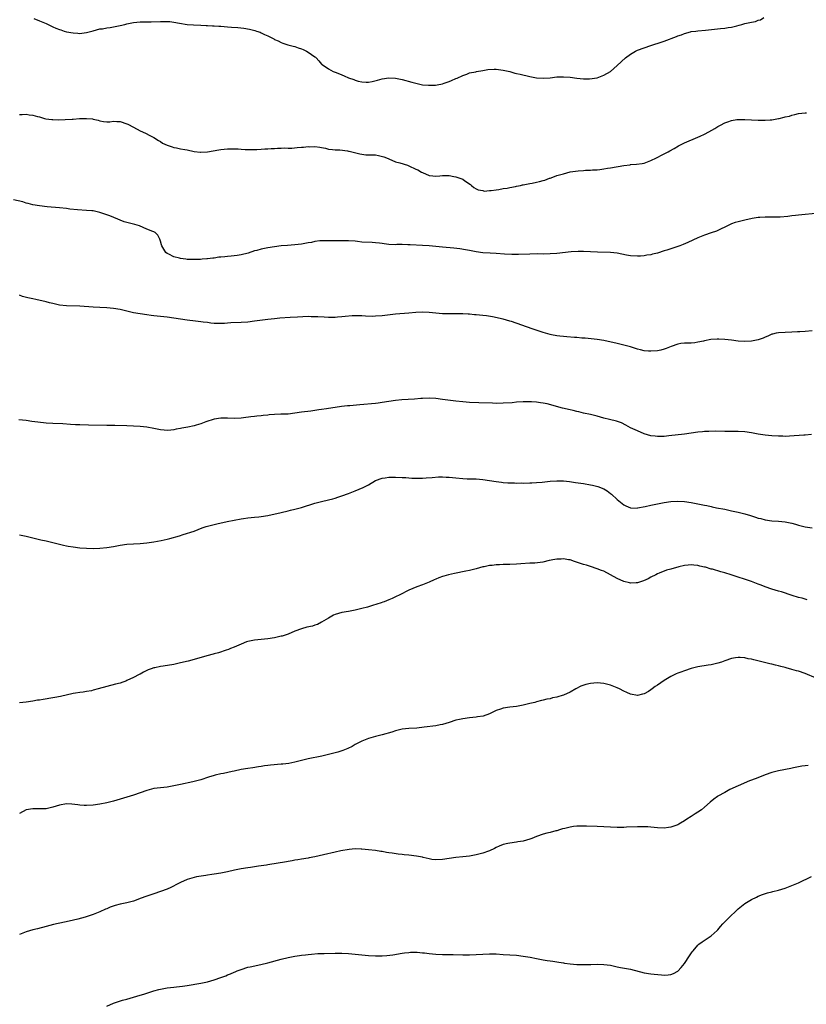
# Model space of a CAD drawing. Units: inches. Extents: x 2538000 to 2541000, y 1536760 to 1539000.
# Drawn here: x 2538183 to 2538417, y 1538149 to 1538442 of the extents above; entities that cross this region are included whole.
import ezdxf

# ---------------------------------------------------------------- set-up
doc = ezdxf.new("R2010")
doc.units = ezdxf.units.IN
doc.header["$MEASUREMENT"] = 0
doc.layers.add('LD25381536_10ft', color=93, linetype='Continuous')

msp = doc.modelspace()

# ---------------------------------------------------------------- linework, layer by layer
at = {"layer": 'LD25381536_10ft'}
for points, elevation in [([(2538187.28, 1538442.72), (2538189, 1538442.06), (2538191, 1538441.21), (2538193, 1538440.28), (2538193.91, 1538439.91), (2538195, 1538439.43), (2538195.34, 1538439.34), (2538196.35, 1538439), (2538197, 1538438.82), (2538199, 1538438.45), (2538200.38, 1538438.38), (2538201, 1538438.31), (2538201.63, 1538438.37), (2538203, 1538438.56), (2538203.35, 1538438.65), (2538205, 1538439.11), (2538207, 1538439.62), (2538207.71, 1538439.71), (2538209, 1538439.94), (2538210.08, 1538440.08), (2538211, 1538440.23), (2538213, 1538440.63), (2538214.45, 1538441), (2538215, 1538441.16), (2538217, 1538441.6), (2538219, 1538441.72), (2538220.29, 1538441.71), (2538222.28, 1538441.72), (2538225, 1538441.83), (2538227, 1538441.87), (2538227.81, 1538441.81), (2538229, 1538441.68), (2538230.68, 1538441.32), (2538233, 1538440.93), (2538234.85, 1538440.85), (2538237, 1538440.78), (2538238.66, 1538440.66), (2538239, 1538440.65), (2538240.53, 1538440.53), (2538241, 1538440.53), (2538242.43, 1538440.43), (2538243, 1538440.42), (2538245, 1538440.29), (2538246.21, 1538440.21), (2538248.05, 1538440.05), (2538249.84, 1538439.84), (2538251.55, 1538439.55), (2538253.15, 1538439.15), (2538253.57, 1538439), (2538254.66, 1538438.66), (2538255, 1538438.51), (2538255.98, 1538438.02), (2538257, 1538437.58), (2538258.72, 1538436.72), (2538259, 1538436.53), (2538260.05, 1538436.05), (2538261, 1538435.59), (2538261.43, 1538435.43), (2538262.92, 1538434.92), (2538264.48, 1538434.48), (2538265, 1538434.36), (2538266.01, 1538434.01), (2538267, 1538433.7), (2538267.46, 1538433.46), (2538268.53, 1538433), (2538269, 1538432.75), (2538271, 1538431.34), (2538271.19, 1538431.19), (2538271.39, 1538431), (2538272.13, 1538430.13), (2538273, 1538429.18), (2538273.19, 1538429), (2538275, 1538427.73), (2538276.39, 1538427), (2538277, 1538426.75), (2538278.28, 1538426.28), (2538279, 1538425.94), (2538279.68, 1538425.68), (2538281, 1538425.09), (2538282.54, 1538424.54), (2538283, 1538424.36), (2538283.9, 1538424.11), (2538285, 1538423.83), (2538286.26, 1538423.74), (2538287, 1538423.75), (2538288.07, 1538423.93), (2538289.65, 1538424.35), (2538291, 1538424.76), (2538293, 1538425.05), (2538295, 1538424.95), (2538297, 1538424.56), (2538299.81, 1538423.81), (2538301, 1538423.47), (2538303, 1538423.01), (2538304.84, 1538422.84), (2538306.93, 1538422.93), (2538307.37, 1538423), (2538309, 1538423.31), (2538309.44, 1538423.44), (2538311, 1538423.97), (2538311.7, 1538424.3), (2538313, 1538424.82), (2538313.39, 1538425), (2538315, 1538425.78), (2538316.2, 1538426.2), (2538317, 1538426.52), (2538318.88, 1538426.88), (2538319.07, 1538426.93), (2538321, 1538427.25), (2538322.49, 1538427.51), (2538324.38, 1538427.62), (2538325, 1538427.63), (2538327, 1538427.37), (2538329, 1538426.91), (2538330.5, 1538426.5), (2538331, 1538426.4), (2538332.11, 1538426.11), (2538335, 1538425.47), (2538337, 1538425.11), (2538339.02, 1538424.98), (2538341, 1538425.1), (2538343, 1538425.33), (2538345, 1538425.4), (2538347, 1538425.23), (2538349, 1538424.93), (2538351, 1538424.76), (2538352.77, 1538424.77), (2538355, 1538425.08), (2538357, 1538425.82), (2538358.96, 1538427), (2538361, 1538428.75), (2538363.44, 1538431), (2538365, 1538432.15), (2538366.44, 1538433), (2538367, 1538433.31), (2538369, 1538434.05), (2538371, 1538434.69), (2538371.85, 1538435), (2538373.53, 1538435.53), (2538375, 1538436.02), (2538378.62, 1538437.38), (2538379, 1538437.55), (2538380.09, 1538437.91), (2538381, 1538438.32), (2538382.78, 1538438.78), (2538383, 1538438.84), (2538384.36, 1538439), (2538385, 1538439.07), (2538387.26, 1538439.26), (2538391.79, 1538439.79), (2538393, 1538439.91), (2538394.07, 1538440.07), (2538395, 1538440.18), (2538396.59, 1538440.59), (2538397.28, 1538440.72), (2538398.1, 1538441), (2538399, 1538441.24), (2538400.48, 1538441.52), (2538401, 1538441.68), (2538402.13, 1538441.87), (2538403, 1538442.21), (2538403.62, 1538442.38), (2538404.69, 1538443)], 8900), ([(2538183, 1538414.19), (2538183.85, 1538414.15), (2538185, 1538414.2), (2538185.96, 1538414.04), (2538187, 1538413.97), (2538188.44, 1538413.56), (2538189, 1538413.43), (2538190.47, 1538413), (2538190.89, 1538412.89), (2538192.65, 1538412.65), (2538193, 1538412.61), (2538194.56, 1538412.56), (2538196.61, 1538412.61), (2538198.75, 1538412.75), (2538199, 1538412.75), (2538200.91, 1538412.91), (2538202.99, 1538412.99), (2538204.83, 1538412.83), (2538205, 1538412.78), (2538206.46, 1538412.46), (2538207, 1538412.26), (2538208.07, 1538412.07), (2538209, 1538411.99), (2538209.99, 1538411.99), (2538211, 1538412.15), (2538212.05, 1538412.05), (2538213, 1538412.08), (2538215, 1538411.4), (2538215.27, 1538411.27), (2538217, 1538410.33), (2538219, 1538409.29), (2538220.56, 1538408.56), (2538221.89, 1538407.89), (2538223, 1538407.28), (2538224.4, 1538406.4), (2538225, 1538406.05), (2538225.65, 1538405.65), (2538227, 1538404.98), (2538228.47, 1538404.47), (2538229, 1538404.32), (2538229.81, 1538404.19), (2538231, 1538403.94), (2538232.28, 1538403.72), (2538233, 1538403.58), (2538235, 1538403.13), (2538236.91, 1538402.91), (2538237, 1538402.9), (2538239, 1538403.01), (2538242.42, 1538403.58), (2538243, 1538403.7), (2538245, 1538403.92), (2538247, 1538403.95), (2538248.12, 1538403.88), (2538249, 1538403.85), (2538250.24, 1538403.76), (2538251, 1538403.73), (2538252.27, 1538403.73), (2538253.69, 1538403.69), (2538255, 1538403.78), (2538256.09, 1538403.91), (2538257, 1538403.91), (2538257.96, 1538404.04), (2538259, 1538404.03), (2538259.85, 1538404.15), (2538261, 1538404.09), (2538261.8, 1538404.2), (2538263, 1538404.13), (2538264.13, 1538404.13), (2538265.69, 1538404.31), (2538267, 1538404.4), (2538267.59, 1538404.41), (2538269, 1538404.56), (2538269.48, 1538404.52), (2538271, 1538404.59), (2538272.45, 1538404.45), (2538273, 1538404.31), (2538274.1, 1538404.1), (2538275, 1538403.86), (2538276.26, 1538403.74), (2538277, 1538403.63), (2538278.4, 1538403.6), (2538280.69, 1538403.31), (2538281, 1538403.23), (2538281.17, 1538403.17), (2538284.4, 1538402.4), (2538285, 1538402.3), (2538286.17, 1538402.17), (2538287, 1538402.17), (2538289, 1538402.08), (2538289.96, 1538401.96), (2538291.55, 1538401.55), (2538292.83, 1538401), (2538293, 1538400.91), (2538295, 1538400.06), (2538296.28, 1538399.72), (2538298.55, 1538399), (2538299, 1538398.83), (2538301, 1538397.9), (2538301.63, 1538397.63), (2538302.76, 1538397), (2538303, 1538396.84), (2538305, 1538395.99), (2538306.15, 1538395.85), (2538307, 1538395.78), (2538308.16, 1538395.84), (2538309, 1538395.93), (2538309.97, 1538395.97), (2538311, 1538395.92), (2538312.37, 1538395.63), (2538313, 1538395.54), (2538314.7, 1538395), (2538315, 1538394.83), (2538315.6, 1538394.4), (2538317.3, 1538393.3), (2538317.59, 1538393), (2538318.36, 1538392.36), (2538319, 1538392.04), (2538319.65, 1538391.65), (2538321, 1538391.46), (2538321.35, 1538391.35), (2538323, 1538391.5), (2538323.46, 1538391.46), (2538325, 1538391.73), (2538325.77, 1538391.77), (2538327, 1538392.05), (2538328.21, 1538392.21), (2538329, 1538392.41), (2538330.7, 1538392.7), (2538331, 1538392.78), (2538332.2, 1538393), (2538332.84, 1538393.16), (2538333, 1538393.18), (2538334.48, 1538393.52), (2538335, 1538393.57), (2538335.67, 1538393.67), (2538337, 1538393.95), (2538337.82, 1538394.18), (2538339, 1538394.47), (2538339.4, 1538394.6), (2538340.83, 1538395.17), (2538341, 1538395.21), (2538342.29, 1538395.71), (2538343, 1538395.93), (2538343.85, 1538396.15), (2538345, 1538396.51), (2538347.02, 1538397.02), (2538349.38, 1538397.38), (2538351, 1538397.46), (2538351.51, 1538397.51), (2538353, 1538397.52), (2538353.61, 1538397.61), (2538355, 1538397.66), (2538355.8, 1538397.8), (2538357, 1538397.93), (2538358.14, 1538398.14), (2538359, 1538398.27), (2538362.99, 1538398.99), (2538364.83, 1538399.17), (2538365, 1538399.2), (2538366.7, 1538399.3), (2538368.44, 1538399.56), (2538369, 1538399.68), (2538369.99, 1538400.01), (2538371, 1538400.4), (2538371.41, 1538400.59), (2538372.26, 1538401), (2538375, 1538402.39), (2538376.15, 1538403), (2538376.7, 1538403.3), (2538377.95, 1538404.05), (2538379.22, 1538404.78), (2538381, 1538405.68), (2538385, 1538407.35), (2538385.71, 1538407.71), (2538387, 1538408.32), (2538388.32, 1538409), (2538390.04, 1538409.96), (2538391, 1538410.52), (2538391.72, 1538411), (2538393, 1538411.64), (2538393.96, 1538411.96), (2538395, 1538412.4), (2538396.61, 1538412.61), (2538397, 1538412.7), (2538397.3, 1538412.7), (2538399, 1538412.66), (2538401, 1538412.53), (2538403, 1538412.46), (2538405, 1538412.45), (2538406.56, 1538412.56), (2538407, 1538412.56), (2538409, 1538412.93), (2538409.25, 1538413), (2538410.7, 1538413.3), (2538411, 1538413.42), (2538412.31, 1538413.69), (2538413, 1538413.99), (2538413.87, 1538414.13), (2538415, 1538414.43), (2538417, 1538414.63), (2538417.35, 1538414.65)], 8910), ([(2538421, 1538384.76), (2538415, 1538384.19), (2538414.04, 1538384.04), (2538413, 1538383.95), (2538411.75, 1538383.75), (2538409.54, 1538383.54), (2538409, 1538383.52), (2538407.51, 1538383.51), (2538405, 1538383.57), (2538403.5, 1538383.5), (2538403, 1538383.46), (2538401.18, 1538383.18), (2538399, 1538382.71), (2538397, 1538382.21), (2538396.08, 1538381.92), (2538395, 1538381.52), (2538393, 1538380.57), (2538391.97, 1538380.03), (2538390.57, 1538379.43), (2538389, 1538378.87), (2538387, 1538378.22), (2538385, 1538377.42), (2538382.03, 1538375.97), (2538380.63, 1538375.37), (2538379.62, 1538375), (2538375.76, 1538373.76), (2538375, 1538373.5), (2538373, 1538372.87), (2538371.5, 1538372.5), (2538371, 1538372.36), (2538369.81, 1538372.19), (2538369, 1538372.04), (2538367.96, 1538371.96), (2538367, 1538371.91), (2538365, 1538372.04), (2538363.75, 1538372.25), (2538361, 1538372.79), (2538359, 1538373), (2538355.13, 1538373.13), (2538353, 1538373.26), (2538351, 1538373.36), (2538349.37, 1538373.37), (2538347.25, 1538373.25), (2538343, 1538372.76), (2538341, 1538372.61), (2538339, 1538372.57), (2538337.41, 1538372.59), (2538335, 1538372.58), (2538331.61, 1538372.39), (2538329.61, 1538372.39), (2538327.47, 1538372.53), (2538325, 1538372.72), (2538323.2, 1538372.8), (2538321, 1538372.94), (2538319, 1538373.23), (2538317.54, 1538373.53), (2538317, 1538373.62), (2538315.86, 1538373.86), (2538314.13, 1538374.13), (2538312.34, 1538374.34), (2538309, 1538374.61), (2538305, 1538375), (2538303, 1538375.13), (2538299.35, 1538375.35), (2538299, 1538375.36), (2538298.66, 1538375.34), (2538297, 1538375.37), (2538295.38, 1538375.38), (2538295, 1538375.36), (2538293, 1538375.46), (2538291.61, 1538375.61), (2538291, 1538375.7), (2538290.2, 1538375.8), (2538289, 1538375.93), (2538288.03, 1538375.97), (2538285, 1538376.15), (2538283.7, 1538376.3), (2538283, 1538376.37), (2538281, 1538376.54), (2538279.48, 1538376.52), (2538279, 1538376.53), (2538277.5, 1538376.5), (2538275.48, 1538376.52), (2538274.55, 1538376.55), (2538273, 1538376.52), (2538272.46, 1538376.46), (2538271, 1538376.27), (2538269.95, 1538376.05), (2538269, 1538375.88), (2538267, 1538375.56), (2538265, 1538375.35), (2538262.84, 1538375.16), (2538260.98, 1538374.98), (2538259, 1538374.73), (2538257, 1538374.44), (2538255, 1538374.05), (2538253.67, 1538373.67), (2538253, 1538373.5), (2538251.14, 1538372.86), (2538249, 1538372.33), (2538247.82, 1538372.18), (2538247, 1538372.03), (2538246.03, 1538371.97), (2538245, 1538371.83), (2538244.22, 1538371.78), (2538243, 1538371.62), (2538242.41, 1538371.59), (2538241, 1538371.37), (2538240.63, 1538371.37), (2538239, 1538371.12), (2538238.87, 1538371.13), (2538237.4, 1538371), (2538236.97, 1538370.97), (2538234.94, 1538370.94), (2538232.97, 1538370.97), (2538232.58, 1538371), (2538231, 1538371.21), (2538230.67, 1538371.33), (2538229, 1538371.77), (2538227.48, 1538372.52), (2538227, 1538372.73), (2538226.58, 1538373), (2538226, 1538374), (2538225.44, 1538375), (2538225.35, 1538375.35), (2538225, 1538376.43), (2538224.78, 1538377), (2538224.23, 1538378.23), (2538223.41, 1538379), (2538223, 1538379.2), (2538222.71, 1538379.29), (2538221, 1538380), (2538218.73, 1538381), (2538217.36, 1538381.36), (2538217, 1538381.42), (2538215, 1538381.92), (2538214.18, 1538382.18), (2538213, 1538382.65), (2538212.3, 1538383), (2538209.91, 1538383.91), (2538209, 1538384.28), (2538208.46, 1538384.46), (2538207, 1538384.98), (2538205, 1538385.4), (2538204.54, 1538385.46), (2538203, 1538385.58), (2538200.27, 1538385.73), (2538198.02, 1538385.98), (2538197, 1538386.12), (2538195, 1538386.34), (2538191.33, 1538386.67), (2538189, 1538386.91), (2538187, 1538387.24), (2538185.64, 1538387.64), (2538185, 1538387.76), (2538184.09, 1538388.09), (2538181.29, 1538388.71)], 8920), ([(2538419, 1538349.65), (2538417, 1538349.48), (2538415.39, 1538349.39), (2538414.63, 1538349.37), (2538413, 1538349.27), (2538411, 1538349.22), (2538409, 1538349.13), (2538408.35, 1538349), (2538407.27, 1538348.73), (2538407, 1538348.68), (2538405.86, 1538348.14), (2538405, 1538347.81), (2538404.45, 1538347.55), (2538403, 1538347), (2538401, 1538346.6), (2538399, 1538346.54), (2538397, 1538346.64), (2538395, 1538346.86), (2538393, 1538347.12), (2538391.24, 1538347.24), (2538390.76, 1538347.24), (2538388.88, 1538347.12), (2538387, 1538346.76), (2538386.66, 1538346.66), (2538385, 1538346.29), (2538384.14, 1538346.14), (2538383, 1538346.04), (2538381.95, 1538346.05), (2538381, 1538346.02), (2538379.91, 1538345.91), (2538379, 1538345.76), (2538377.04, 1538345.04), (2538375.6, 1538344.4), (2538375, 1538344.26), (2538374.03, 1538343.97), (2538373, 1538343.76), (2538371, 1538343.59), (2538370.34, 1538343.66), (2538369, 1538343.75), (2538367.97, 1538344.03), (2538367, 1538344.26), (2538365, 1538344.9), (2538363, 1538345.45), (2538361, 1538345.9), (2538357, 1538346.83), (2538355, 1538347.15), (2538351.47, 1538347.47), (2538350.47, 1538347.53), (2538349, 1538347.67), (2538348.28, 1538347.72), (2538345.95, 1538347.95), (2538345, 1538348.01), (2538343.88, 1538348.12), (2538343, 1538348.23), (2538341.48, 1538348.52), (2538341, 1538348.62), (2538339, 1538349.19), (2538335.68, 1538350.32), (2538332.6, 1538351.4), (2538329.57, 1538352.43), (2538329, 1538352.61), (2538327, 1538353.16), (2538323.82, 1538353.82), (2538322.11, 1538354.11), (2538321, 1538354.26), (2538319, 1538354.47), (2538318.49, 1538354.49), (2538317, 1538354.65), (2538316.65, 1538354.65), (2538315, 1538354.76), (2538313, 1538354.77), (2538311, 1538354.72), (2538309, 1538354.75), (2538307, 1538354.92), (2538305, 1538355.14), (2538303, 1538355.24), (2538301, 1538355.14), (2538298.94, 1538354.94), (2538295, 1538354.65), (2538291, 1538354.16), (2538289, 1538354.03), (2538288, 1538354), (2538286.04, 1538354.04), (2538285, 1538354.12), (2538284.12, 1538354.12), (2538283, 1538354.15), (2538282.11, 1538354.11), (2538279.97, 1538353.97), (2538279, 1538353.85), (2538277.77, 1538353.77), (2538277, 1538353.68), (2538275.68, 1538353.68), (2538275, 1538353.65), (2538273.74, 1538353.74), (2538271.84, 1538353.84), (2538271, 1538353.91), (2538269.89, 1538353.89), (2538269, 1538353.93), (2538265.78, 1538353.78), (2538263.65, 1538353.65), (2538260.57, 1538353.43), (2538259, 1538353.29), (2538257, 1538353.07), (2538253, 1538352.53), (2538251, 1538352.3), (2538249, 1538352.17), (2538245.97, 1538352.03), (2538245, 1538351.95), (2538244.09, 1538351.91), (2538243, 1538351.83), (2538241, 1538351.9), (2538239.99, 1538352.01), (2538239, 1538352.16), (2538237.69, 1538352.31), (2538237, 1538352.42), (2538235.43, 1538352.57), (2538233, 1538352.85), (2538231, 1538353.14), (2538229, 1538353.46), (2538227, 1538353.75), (2538224.07, 1538354.07), (2538223, 1538354.16), (2538222.27, 1538354.27), (2538221, 1538354.42), (2538219, 1538354.72), (2538217, 1538355.07), (2538215.41, 1538355.41), (2538215, 1538355.53), (2538213.81, 1538355.81), (2538213, 1538356.03), (2538211, 1538356.36), (2538209, 1538356.51), (2538207, 1538356.61), (2538205, 1538356.74), (2538201, 1538357.03), (2538197, 1538357.18), (2538195, 1538357.38), (2538193, 1538357.8), (2538191.95, 1538358.05), (2538191, 1538358.31), (2538187.95, 1538359), (2538187, 1538359.19), (2538185.53, 1538359.53), (2538183.95, 1538359.95), (2538183, 1538360.28)], 8930), ([(2538418.79, 1538318.79), (2538417, 1538318.6), (2538416.58, 1538318.58), (2538412.28, 1538318.28), (2538411, 1538318.25), (2538410.26, 1538318.26), (2538409, 1538318.3), (2538407, 1538318.39), (2538405, 1538318.58), (2538403, 1538318.92), (2538401, 1538319.31), (2538399, 1538319.57), (2538397, 1538319.65), (2538396.35, 1538319.65), (2538393, 1538319.74), (2538390.23, 1538319.77), (2538388.27, 1538319.73), (2538387, 1538319.66), (2538386.38, 1538319.62), (2538385, 1538319.48), (2538381.07, 1538318.93), (2538376.37, 1538318.37), (2538375, 1538318.24), (2538374.19, 1538318.19), (2538373, 1538318.18), (2538372.26, 1538318.26), (2538371, 1538318.43), (2538369, 1538319.04), (2538367, 1538319.86), (2538365, 1538320.83), (2538363.6, 1538321.6), (2538362.25, 1538322.25), (2538360.78, 1538322.78), (2538358.73, 1538323.27), (2538357, 1538323.71), (2538355, 1538324.27), (2538353, 1538324.75), (2538351, 1538325.19), (2538349.54, 1538325.54), (2538349, 1538325.64), (2538347.91, 1538325.91), (2538347, 1538326.11), (2538344.68, 1538326.68), (2538340.1, 1538327.9), (2538339, 1538328.13), (2538338.2, 1538328.2), (2538337, 1538328.43), (2538335.45, 1538328.55), (2538333.46, 1538328.54), (2538333, 1538328.52), (2538331, 1538328.39), (2538329.72, 1538328.28), (2538327, 1538328.11), (2538325, 1538328.08), (2538323.9, 1538328.1), (2538319.75, 1538328.25), (2538317, 1538328.37), (2538315, 1538328.52), (2538313, 1538328.75), (2538309, 1538329.27), (2538307, 1538329.49), (2538305, 1538329.61), (2538303, 1538329.55), (2538302.5, 1538329.5), (2538300.64, 1538329.36), (2538296.83, 1538329.17), (2538295, 1538328.95), (2538293, 1538328.6), (2538291, 1538328.29), (2538289.85, 1538328.15), (2538289, 1538328.06), (2538284.34, 1538327.66), (2538281.36, 1538327.36), (2538280.7, 1538327.3), (2538278.9, 1538327.1), (2538277, 1538326.87), (2538275, 1538326.59), (2538274.49, 1538326.49), (2538273, 1538326.28), (2538272.12, 1538326.12), (2538269.78, 1538325.78), (2538267, 1538325.45), (2538265, 1538325.15), (2538263, 1538324.89), (2538261.18, 1538324.82), (2538260.83, 1538324.83), (2538259, 1538324.79), (2538257.37, 1538324.63), (2538257, 1538324.61), (2538255.56, 1538324.44), (2538255, 1538324.36), (2538253.72, 1538324.28), (2538253, 1538324.17), (2538251.91, 1538324.09), (2538249.76, 1538323.76), (2538249, 1538323.67), (2538247, 1538323.55), (2538245, 1538323.63), (2538243, 1538323.65), (2538241, 1538323.34), (2538238.57, 1538322.57), (2538237, 1538322.01), (2538235.61, 1538321.61), (2538235, 1538321.41), (2538233.21, 1538321), (2538231.35, 1538320.65), (2538231, 1538320.56), (2538229.65, 1538320.35), (2538229, 1538320.18), (2538228.06, 1538320.06), (2538227, 1538320.01), (2538226.07, 1538320.07), (2538225, 1538320.22), (2538223, 1538320.63), (2538221, 1538320.97), (2538219, 1538321.18), (2538217, 1538321.33), (2538215, 1538321.4), (2538211.46, 1538321.46), (2538211, 1538321.48), (2538209.5, 1538321.5), (2538209, 1538321.53), (2538203.61, 1538321.61), (2538201, 1538321.66), (2538199.73, 1538321.73), (2538198.23, 1538321.77), (2538195.97, 1538321.97), (2538193, 1538322.09), (2538191, 1538322.22), (2538188.48, 1538322.48), (2538186.7, 1538322.7), (2538185, 1538322.93), (2538182.84, 1538323.16)], 8940), ([(2538183, 1538288.87), (2538185, 1538288.47), (2538187.78, 1538287.78), (2538189, 1538287.51), (2538189.41, 1538287.41), (2538191, 1538287.08), (2538196.15, 1538285.85), (2538197, 1538285.66), (2538197.57, 1538285.57), (2538199, 1538285.29), (2538201, 1538285.06), (2538203, 1538284.96), (2538205, 1538284.89), (2538207, 1538284.91), (2538209, 1538285.12), (2538211, 1538285.48), (2538213, 1538285.86), (2538215, 1538286.14), (2538217, 1538286.26), (2538219, 1538286.36), (2538221, 1538286.55), (2538223, 1538286.82), (2538225.19, 1538287.19), (2538227, 1538287.59), (2538227.79, 1538287.79), (2538230.64, 1538288.64), (2538231.79, 1538289), (2538235, 1538290.05), (2538237.44, 1538291), (2538238.61, 1538291.39), (2538239, 1538291.51), (2538241, 1538292.03), (2538241.81, 1538292.19), (2538244.85, 1538292.85), (2538247, 1538293.28), (2538249, 1538293.65), (2538249.75, 1538293.75), (2538251, 1538293.95), (2538252.03, 1538294.03), (2538253, 1538294.15), (2538254.27, 1538294.27), (2538255, 1538294.36), (2538257, 1538294.7), (2538261, 1538295.61), (2538263, 1538296.04), (2538263.77, 1538296.23), (2538265, 1538296.51), (2538267, 1538297.06), (2538271, 1538298.35), (2538273, 1538298.87), (2538275, 1538299.31), (2538276.36, 1538299.64), (2538277, 1538299.83), (2538277.87, 1538300.13), (2538279, 1538300.52), (2538281, 1538301.27), (2538283, 1538302.05), (2538285.32, 1538303), (2538287, 1538303.85), (2538289, 1538305.07), (2538291, 1538305.79), (2538291.9, 1538305.9), (2538293, 1538306.08), (2538293.88, 1538306.12), (2538295, 1538306.14), (2538297, 1538306.04), (2538298.02, 1538305.98), (2538299.81, 1538305.81), (2538301, 1538305.77), (2538302.2, 1538305.8), (2538303, 1538305.79), (2538304.1, 1538305.9), (2538305.95, 1538305.95), (2538307.84, 1538306.16), (2538309, 1538306.17), (2538310.12, 1538306.12), (2538311, 1538306.13), (2538313, 1538305.94), (2538315, 1538305.71), (2538316.37, 1538305.63), (2538317, 1538305.61), (2538319, 1538305.57), (2538321, 1538305.42), (2538325, 1538304.76), (2538326.58, 1538304.58), (2538327, 1538304.51), (2538328.43, 1538304.43), (2538329, 1538304.37), (2538330.37, 1538304.37), (2538331, 1538304.35), (2538332.37, 1538304.37), (2538333, 1538304.35), (2538335, 1538304.37), (2538335.59, 1538304.41), (2538337, 1538304.47), (2538338.63, 1538304.63), (2538341, 1538304.91), (2538343, 1538305.04), (2538345, 1538304.99), (2538346.8, 1538304.8), (2538348.55, 1538304.55), (2538351, 1538304.18), (2538353, 1538303.82), (2538353.68, 1538303.68), (2538355.27, 1538303.27), (2538355.99, 1538303), (2538356.75, 1538302.75), (2538357, 1538302.63), (2538358.02, 1538302.02), (2538359, 1538301.26), (2538359.25, 1538301), (2538361, 1538299.4), (2538361.48, 1538299), (2538363, 1538297.83), (2538363.56, 1538297.56), (2538365, 1538296.96), (2538367, 1538296.89), (2538367.08, 1538296.92), (2538369.34, 1538297.34), (2538371, 1538297.74), (2538373, 1538298.18), (2538375, 1538298.55), (2538377, 1538298.84), (2538379, 1538298.98), (2538381, 1538298.87), (2538383, 1538298.56), (2538385, 1538298.15), (2538385.98, 1538297.98), (2538387, 1538297.74), (2538387.63, 1538297.63), (2538389, 1538297.32), (2538389.28, 1538297.28), (2538390.57, 1538297), (2538393, 1538296.52), (2538395, 1538296.1), (2538397, 1538295.65), (2538399, 1538295.15), (2538400.67, 1538294.67), (2538401, 1538294.55), (2538402.21, 1538294.21), (2538403, 1538293.92), (2538403.75, 1538293.75), (2538405, 1538293.42), (2538407, 1538293.11), (2538409, 1538292.97), (2538411, 1538292.81), (2538413, 1538292.41), (2538414.12, 1538292.12), (2538415, 1538291.84), (2538417, 1538291.32), (2538419, 1538291)], 8950), ([(2538417.58, 1538269.58), (2538417, 1538269.73), (2538416.03, 1538270.03), (2538415, 1538270.29), (2538413.13, 1538270.87), (2538409.91, 1538271.91), (2538409, 1538272.15), (2538407, 1538272.74), (2538405, 1538273.43), (2538403.87, 1538273.87), (2538403, 1538274.23), (2538401, 1538274.99), (2538394.96, 1538277.04), (2538393, 1538277.62), (2538391.89, 1538277.89), (2538389.36, 1538278.64), (2538389, 1538278.73), (2538387.24, 1538279.24), (2538387, 1538279.32), (2538385.61, 1538279.61), (2538385, 1538279.77), (2538383.85, 1538279.85), (2538383, 1538279.94), (2538382.11, 1538279.89), (2538381, 1538279.76), (2538379.36, 1538279.36), (2538379, 1538279.29), (2538377.22, 1538278.78), (2538377, 1538278.69), (2538375.65, 1538278.35), (2538373.45, 1538277.45), (2538373, 1538277.29), (2538372.46, 1538277), (2538371, 1538276.27), (2538370.2, 1538275.8), (2538368.84, 1538275.16), (2538367, 1538274.57), (2538366.6, 1538274.6), (2538365, 1538274.52), (2538364.64, 1538274.64), (2538363, 1538275), (2538361, 1538275.93), (2538359, 1538277.02), (2538357, 1538278.07), (2538356.32, 1538278.32), (2538355, 1538278.82), (2538353, 1538279.44), (2538351.83, 1538279.83), (2538351, 1538280.08), (2538348.32, 1538281), (2538347, 1538281.42), (2538346.51, 1538281.49), (2538345, 1538281.76), (2538344.3, 1538281.7), (2538343, 1538281.66), (2538342.46, 1538281.54), (2538340.77, 1538281.23), (2538338.81, 1538280.81), (2538336.52, 1538280.52), (2538335, 1538280.46), (2538332.32, 1538280.32), (2538331, 1538280.22), (2538329, 1538280.1), (2538327, 1538280.05), (2538325.99, 1538279.99), (2538325, 1538279.96), (2538323.8, 1538279.8), (2538323, 1538279.75), (2538321.39, 1538279.39), (2538321, 1538279.35), (2538319, 1538278.82), (2538317, 1538278.33), (2538315.9, 1538278.1), (2538312.56, 1538277.44), (2538310.8, 1538277), (2538309.39, 1538276.61), (2538309, 1538276.46), (2538307.88, 1538276.12), (2538307, 1538275.74), (2538306.47, 1538275.53), (2538305, 1538274.85), (2538303, 1538273.99), (2538301.38, 1538273.38), (2538299, 1538272.39), (2538296.24, 1538271), (2538295, 1538270.41), (2538293.98, 1538269.98), (2538293, 1538269.54), (2538291.63, 1538269), (2538291.17, 1538268.83), (2538290.68, 1538268.68), (2538288.17, 1538267.83), (2538286.61, 1538267.39), (2538284.96, 1538266.96), (2538283, 1538266.48), (2538281, 1538266.1), (2538279, 1538265.75), (2538277, 1538265.2), (2538276.56, 1538265), (2538275, 1538264.12), (2538274.33, 1538263.67), (2538273, 1538262.9), (2538271.76, 1538262.24), (2538271, 1538261.97), (2538270.25, 1538261.75), (2538268.64, 1538261.36), (2538267, 1538260.92), (2538265, 1538260.17), (2538263, 1538259.36), (2538261.23, 1538258.77), (2538261, 1538258.71), (2538259, 1538258.26), (2538257, 1538257.92), (2538255, 1538257.68), (2538253, 1538257.49), (2538251, 1538257.13), (2538250.64, 1538257), (2538249, 1538256.35), (2538247, 1538255.46), (2538245.84, 1538255), (2538245.25, 1538254.75), (2538244.53, 1538254.53), (2538242.27, 1538253.73), (2538241, 1538253.42), (2538240.68, 1538253.32), (2538238.82, 1538252.82), (2538235, 1538251.76), (2538233.31, 1538251.31), (2538231, 1538250.74), (2538229, 1538250.31), (2538225.81, 1538249.81), (2538225, 1538249.72), (2538223.32, 1538249.32), (2538223, 1538249.27), (2538222.25, 1538249), (2538221.35, 1538248.65), (2538221, 1538248.46), (2538220, 1538248), (2538219, 1538247.42), (2538218.72, 1538247.28), (2538217, 1538246.4), (2538215, 1538245.47), (2538214.67, 1538245.33), (2538213.78, 1538245), (2538213, 1538244.75), (2538211.62, 1538244.38), (2538209, 1538243.72), (2538206.47, 1538243), (2538205, 1538242.6), (2538204.48, 1538242.48), (2538203, 1538242.2), (2538202.04, 1538242.04), (2538201, 1538241.96), (2538199.74, 1538241.74), (2538199, 1538241.66), (2538195.25, 1538240.75), (2538193.57, 1538240.43), (2538193, 1538240.36), (2538190.1, 1538239.9), (2538189, 1538239.7), (2538188.39, 1538239.61), (2538187, 1538239.34), (2538185, 1538239.04), (2538183, 1538238.84)], 8960), ([(2538420.21, 1538246.21), (2538417, 1538247.56), (2538415, 1538248.27), (2538414.41, 1538248.41), (2538413, 1538248.83), (2538411.25, 1538249.25), (2538411, 1538249.34), (2538409.67, 1538249.67), (2538409, 1538249.87), (2538408.09, 1538250.09), (2538407, 1538250.37), (2538406.48, 1538250.48), (2538401.63, 1538251.63), (2538401, 1538251.82), (2538400, 1538252), (2538399, 1538252.26), (2538397.62, 1538252.38), (2538397, 1538252.39), (2538396.26, 1538252.26), (2538395, 1538252.07), (2538393, 1538251.37), (2538392.01, 1538251), (2538391, 1538250.64), (2538390.55, 1538250.55), (2538389, 1538250.15), (2538388.04, 1538250.04), (2538385, 1538249.55), (2538383, 1538249.07), (2538381, 1538248.41), (2538379.96, 1538248.04), (2538379, 1538247.67), (2538378.53, 1538247.47), (2538377.55, 1538247), (2538377, 1538246.7), (2538375, 1538245.47), (2538373, 1538244.14), (2538372.3, 1538243.7), (2538371.39, 1538243), (2538371, 1538242.72), (2538370.28, 1538242.28), (2538369, 1538241.53), (2538368.56, 1538241.44), (2538367, 1538241.04), (2538365, 1538241.43), (2538363.91, 1538241.91), (2538363, 1538242.34), (2538361.7, 1538243), (2538361, 1538243.32), (2538359, 1538244.08), (2538357, 1538244.6), (2538355, 1538244.78), (2538353, 1538244.61), (2538351.68, 1538244.32), (2538350.19, 1538243.81), (2538348.63, 1538243), (2538347, 1538242.05), (2538345, 1538241.15), (2538344.56, 1538241), (2538343.34, 1538240.66), (2538343, 1538240.55), (2538341.69, 1538240.31), (2538341, 1538240.08), (2538340.06, 1538239.95), (2538339, 1538239.64), (2538338.46, 1538239.54), (2538337, 1538239.16), (2538336.46, 1538239), (2538335, 1538238.67), (2538333, 1538238.15), (2538331, 1538237.76), (2538329, 1538237.58), (2538327, 1538237.3), (2538326.23, 1538237), (2538325, 1538236.58), (2538324.2, 1538236.21), (2538323, 1538235.6), (2538321.07, 1538234.93), (2538319.36, 1538234.64), (2538319, 1538234.59), (2538317, 1538234.4), (2538315, 1538234.13), (2538314.08, 1538233.92), (2538313, 1538233.65), (2538311, 1538232.97), (2538309, 1538232.37), (2538308.27, 1538232.27), (2538307, 1538232.01), (2538303.57, 1538231.57), (2538301.36, 1538231.36), (2538299, 1538231.2), (2538297.02, 1538230.98), (2538295.4, 1538230.6), (2538295, 1538230.49), (2538293.87, 1538230.13), (2538291, 1538229.3), (2538289, 1538228.8), (2538287, 1538228.21), (2538285, 1538227.41), (2538283, 1538226.41), (2538282.1, 1538225.9), (2538280.77, 1538225.23), (2538279.35, 1538224.65), (2538277.82, 1538224.18), (2538277, 1538224.01), (2538273.03, 1538223), (2538269, 1538222.16), (2538265, 1538221.14), (2538263.2, 1538220.8), (2538261.42, 1538220.58), (2538261, 1538220.56), (2538257.73, 1538220.27), (2538257, 1538220.15), (2538255.95, 1538220.05), (2538255, 1538219.87), (2538254.23, 1538219.77), (2538252.51, 1538219.49), (2538251, 1538219.28), (2538249, 1538218.95), (2538247, 1538218.53), (2538246.37, 1538218.37), (2538243.81, 1538217.81), (2538243, 1538217.67), (2538241.28, 1538217.28), (2538241, 1538217.23), (2538239.27, 1538216.73), (2538237, 1538215.94), (2538235, 1538215.39), (2538234.68, 1538215.32), (2538231, 1538214.57), (2538229, 1538214.12), (2538228.05, 1538213.95), (2538227, 1538213.78), (2538225, 1538213.57), (2538223, 1538213.3), (2538221, 1538212.74), (2538219, 1538212.01), (2538217, 1538211.32), (2538213, 1538210.16), (2538211, 1538209.55), (2538209, 1538209.02), (2538207, 1538208.65), (2538205, 1538208.4), (2538203, 1538208.25), (2538202.31, 1538208.31), (2538201, 1538208.33), (2538200.45, 1538208.45), (2538198.65, 1538208.65), (2538197, 1538208.73), (2538195, 1538208.38), (2538193, 1538207.76), (2538191, 1538207.3), (2538189, 1538207.24), (2538187, 1538207.3), (2538185, 1538207), (2538183, 1538205.9)], 8970), ([(2538417.83, 1538220.17), (2538417, 1538220.11), (2538415.99, 1538220.01), (2538413.45, 1538219.45), (2538412.67, 1538219.33), (2538409, 1538218.58), (2538407, 1538218.06), (2538405, 1538217.36), (2538402.33, 1538216.33), (2538400.38, 1538215.62), (2538397, 1538214.18), (2538394.56, 1538213), (2538393, 1538212.19), (2538391, 1538211.1), (2538390.84, 1538211), (2538389.81, 1538210.19), (2538388.71, 1538209.29), (2538387, 1538207.73), (2538386.07, 1538207), (2538385, 1538206.27), (2538384.19, 1538205.81), (2538382.97, 1538205), (2538381.75, 1538204.25), (2538381, 1538203.73), (2538379.84, 1538203), (2538379.3, 1538202.7), (2538379, 1538202.55), (2538377.9, 1538202.1), (2538377, 1538201.81), (2538376.3, 1538201.7), (2538375, 1538201.53), (2538373, 1538201.62), (2538371, 1538201.82), (2538370.1, 1538201.9), (2538369, 1538201.95), (2538368.04, 1538201.96), (2538367, 1538201.94), (2538363.81, 1538201.81), (2538363, 1538201.75), (2538361, 1538201.71), (2538359, 1538201.77), (2538355, 1538202.02), (2538351.88, 1538202.12), (2538349.85, 1538202.15), (2538349, 1538202.12), (2538347.96, 1538202.04), (2538347, 1538201.86), (2538345.44, 1538201.44), (2538344.72, 1538201.28), (2538343.79, 1538201), (2538343, 1538200.75), (2538342.68, 1538200.68), (2538341, 1538200.26), (2538340.04, 1538200.04), (2538339, 1538199.76), (2538337, 1538199.08), (2538335.58, 1538198.42), (2538335, 1538198.24), (2538333.99, 1538197.99), (2538333, 1538197.65), (2538331.43, 1538197.43), (2538331, 1538197.33), (2538329, 1538197.1), (2538328.45, 1538197), (2538327, 1538196.65), (2538325.83, 1538196.17), (2538325, 1538195.78), (2538324.5, 1538195.5), (2538323, 1538194.78), (2538322.68, 1538194.68), (2538321, 1538194.07), (2538319, 1538193.58), (2538317, 1538193.22), (2538315, 1538192.98), (2538313, 1538192.8), (2538311, 1538192.52), (2538309, 1538192.17), (2538307, 1538192.07), (2538305.78, 1538192.22), (2538305, 1538192.34), (2538303.24, 1538192.76), (2538303, 1538192.83), (2538301.2, 1538193.2), (2538299, 1538193.47), (2538297.59, 1538193.59), (2538297, 1538193.67), (2538295.8, 1538193.8), (2538294.03, 1538194.03), (2538293, 1538194.2), (2538292.3, 1538194.3), (2538291, 1538194.53), (2538290.59, 1538194.59), (2538289, 1538194.85), (2538287, 1538195.11), (2538285, 1538195.27), (2538284.74, 1538195.26), (2538283, 1538195.32), (2538281.18, 1538195.18), (2538278.76, 1538194.76), (2538277, 1538194.38), (2538273.57, 1538193.57), (2538271.02, 1538193.02), (2538269.3, 1538192.7), (2538269, 1538192.63), (2538267, 1538192.28), (2538265.93, 1538192.07), (2538265, 1538191.94), (2538264.23, 1538191.77), (2538263, 1538191.6), (2538262.5, 1538191.5), (2538257, 1538190.6), (2538256.54, 1538190.54), (2538255, 1538190.3), (2538254.19, 1538190.19), (2538253, 1538189.98), (2538251.82, 1538189.82), (2538251, 1538189.68), (2538249, 1538189.37), (2538247.02, 1538188.98), (2538245, 1538188.53), (2538243, 1538188.11), (2538241, 1538187.78), (2538240.31, 1538187.69), (2538239, 1538187.48), (2538238.56, 1538187.44), (2538235.78, 1538187), (2538235, 1538186.86), (2538233, 1538186.27), (2538231, 1538185.33), (2538230.4, 1538185), (2538228.15, 1538183.85), (2538227, 1538183.37), (2538225, 1538182.62), (2538223, 1538181.97), (2538221, 1538181.29), (2538219, 1538180.52), (2538218.27, 1538180.27), (2538217, 1538179.81), (2538215, 1538179.28), (2538213, 1538178.85), (2538211.53, 1538178.47), (2538210.03, 1538177.97), (2538209, 1538177.53), (2538208.61, 1538177.39), (2538207, 1538176.64), (2538205, 1538175.82), (2538203.17, 1538175.17), (2538202.61, 1538175), (2538200.41, 1538174.41), (2538197.82, 1538173.83), (2538196.46, 1538173.54), (2538193.2, 1538172.8), (2538191, 1538172.27), (2538188.44, 1538171.56), (2538187, 1538171.19), (2538185, 1538170.62), (2538183, 1538169.85)], 8980), ([(2538209, 1538148.5), (2538211, 1538149.37), (2538213.76, 1538150.24), (2538215, 1538150.58), (2538219, 1538151.73), (2538220.08, 1538152.08), (2538221, 1538152.36), (2538223, 1538153.03), (2538224.55, 1538153.45), (2538225, 1538153.56), (2538227, 1538153.91), (2538229, 1538154.14), (2538229.79, 1538154.21), (2538231.58, 1538154.42), (2538233, 1538154.63), (2538237, 1538155.34), (2538239, 1538155.74), (2538240.05, 1538156.05), (2538241, 1538156.31), (2538242.94, 1538157), (2538244.45, 1538157.55), (2538245, 1538157.8), (2538245.89, 1538158.11), (2538247, 1538158.63), (2538247.27, 1538158.73), (2538247.89, 1538159), (2538249, 1538159.44), (2538251, 1538160.06), (2538251.75, 1538160.25), (2538254.94, 1538160.94), (2538257, 1538161.42), (2538261, 1538162.47), (2538263, 1538162.97), (2538265, 1538163.36), (2538266.43, 1538163.57), (2538267, 1538163.67), (2538268.19, 1538163.81), (2538269, 1538163.93), (2538269.98, 1538164.02), (2538271.85, 1538164.15), (2538273.79, 1538164.21), (2538277, 1538164.27), (2538279, 1538164.27), (2538281, 1538164.17), (2538285, 1538163.78), (2538287, 1538163.61), (2538289, 1538163.51), (2538289.53, 1538163.53), (2538291, 1538163.52), (2538292.4, 1538163.6), (2538294.2, 1538163.8), (2538297, 1538164.26), (2538297.65, 1538164.35), (2538299, 1538164.51), (2538299.46, 1538164.54), (2538301, 1538164.58), (2538301.45, 1538164.55), (2538303, 1538164.42), (2538303.66, 1538164.34), (2538305, 1538164.14), (2538307, 1538163.94), (2538309, 1538163.88), (2538312.11, 1538163.89), (2538315, 1538163.81), (2538317, 1538163.81), (2538319, 1538163.89), (2538321, 1538164), (2538323, 1538164.06), (2538325, 1538164.03), (2538327, 1538163.93), (2538329, 1538163.81), (2538331, 1538163.66), (2538333, 1538163.43), (2538335.04, 1538163.04), (2538337, 1538162.64), (2538339, 1538162.29), (2538340.12, 1538162.12), (2538341, 1538161.98), (2538341.86, 1538161.86), (2538343, 1538161.66), (2538343.59, 1538161.59), (2538345, 1538161.36), (2538345.33, 1538161.33), (2538347, 1538161.12), (2538349, 1538160.95), (2538351, 1538160.86), (2538353.11, 1538160.89), (2538355, 1538160.97), (2538357, 1538160.95), (2538359, 1538160.68), (2538361, 1538160.23), (2538361.97, 1538160.03), (2538365, 1538159.47), (2538369, 1538158.45), (2538371, 1538158.11), (2538372.01, 1538157.99), (2538374.22, 1538157.78), (2538375, 1538157.77), (2538376.21, 1538157.79), (2538377, 1538157.91), (2538377.8, 1538158.2), (2538379, 1538158.88), (2538379.06, 1538158.94), (2538380.02, 1538159.98), (2538381, 1538161.21), (2538382.51, 1538163.49), (2538383.32, 1538164.68), (2538383.56, 1538165), (2538385, 1538166.7), (2538385.34, 1538167), (2538386.3, 1538167.7), (2538388.38, 1538169), (2538389, 1538169.41), (2538390.76, 1538171), (2538391, 1538171.25), (2538391.79, 1538172.21), (2538392.49, 1538173), (2538393.69, 1538174.31), (2538394.38, 1538175), (2538396.47, 1538177), (2538397, 1538177.47), (2538399, 1538179.12), (2538401, 1538180.3), (2538402.51, 1538181), (2538403, 1538181.28), (2538404.24, 1538181.76), (2538405.72, 1538182.28), (2538407, 1538182.53), (2538407.36, 1538182.64), (2538409, 1538183.05), (2538411, 1538183.69), (2538413, 1538184.4), (2538414.46, 1538185), (2538415, 1538185.24), (2538418.88, 1538187.12)], 8990)]:
    msp.add_lwpolyline(points, dxfattribs=dict(at, elevation=elevation))

doc.saveas('drawing.dxf')
